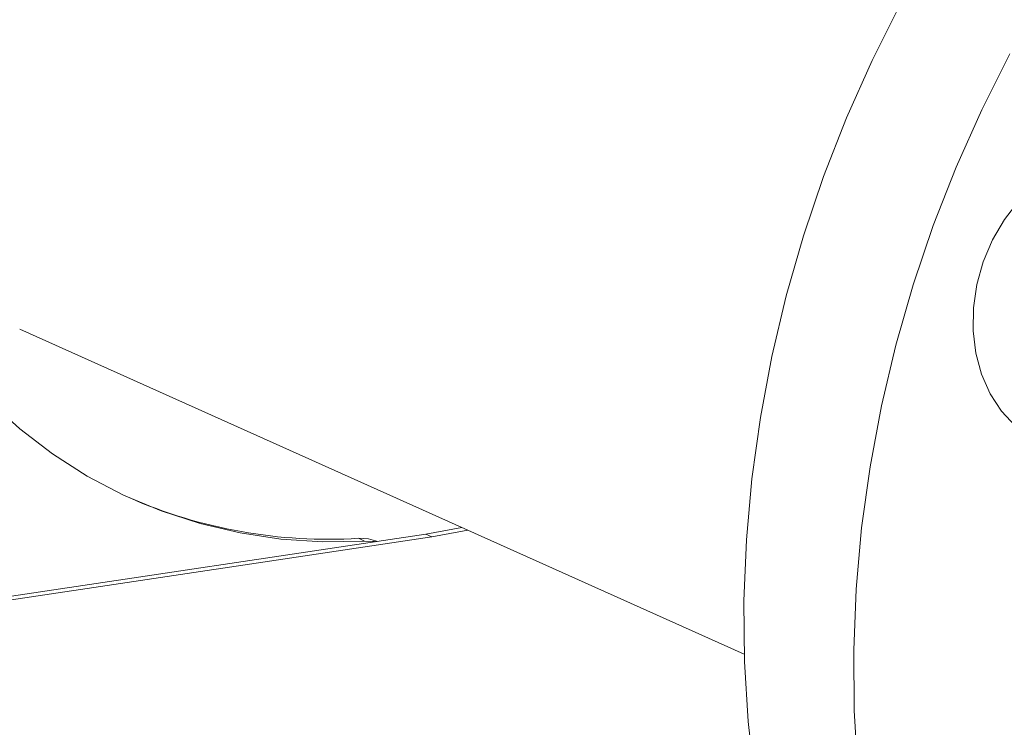
# Model space of a CAD drawing. Extents: x 19 to 29.5, y 3.1 to 8.3.
# Drawn here: x 24 to 24.1, y 4.4 to 4.5 of the extents above; entities that cross this region are included whole.
import ezdxf
from ezdxf import colors
from ezdxf.entities.mleader import LeaderData, LeaderLine
from ezdxf.math import Vec2, Vec3

# ---------------------------------------------------------------- set-up
doc = ezdxf.new("R2010")
doc.units = 0
doc.header["$MEASUREMENT"] = 0
doc.layers.get('0').update_dxf_attribs({"linetype": 'CONTINUOUS'})
doc.layers.add('D7', color=7, linetype='CONTINUOUS')

# ---------------------------------------------------------------- blocks, each defined once
blk = doc.blocks.new('A$C52CD38DD')
at = {"color": 7, "linetype": 'Continuous', "lineweight": 15}
for p, q in [((11.86322685672526, 2.619247652670603), (11.96148744918081, 2.575198634132427)), ((11.91829674593243, 2.591474739073933), (11.9231840621687, 2.592369572780438)), ((11.91911339142643, 2.591108646914242), (11.9240007076627, 2.592003480620747)), ((11.75265624112784, 2.566723203439712), (11.91829674593243, 2.591474739073933)), ((11.75347288662185, 2.566357111280021), (11.91911339142643, 2.591108646914242)), ((11.90998439151329, 2.590548667141706), (11.90916774601928, 2.590914759301397)), ((11.91829674593243, 2.591474739073933), (11.91911339142643, 2.591108646914242))]:
    blk.add_line(p, q, dxfattribs=at)
at = {"color": 7, "linetype": 'Continuous', "lineweight": 15, "flags": 128}
for points in [[(11.85907544235359, 2.609504311135819), (11.86324951999419, 2.60573593173138), (11.86769180578674, 2.602348107162882), (11.8723800245018, 2.599357825209385), (11.8772906677132, 2.596780080227331), (11.88239911167782, 2.594627797963419), (11.88767974080796, 2.592911770740224), (11.89310607611712, 2.591640603339587), (11.89865090799528, 2.590820669855122), (11.90428643264771, 2.590456081730206), (11.90998439151329, 2.590548667141706)], [(11.98263071782675, 2.663275583947561), (11.97880487892676, 2.655674875388171), (11.97533518732901, 2.647901101901617), (11.97223236765136, 2.639978291776251), (11.96950601053166, 2.631930933964133), (11.96716454298349, 2.623783902387084), (11.96521520234887, 2.615562379052821), (11.96366401392799, 2.607291776218815), (11.96251577235537, 2.598997657844454), (11.9617740267799, 2.59070566057432), (11.96144106989466, 2.582441414496778), (11.96151793085028, 2.57423046392285), (11.96200437207396, 2.56609818843021), (11.96289889000375, 2.558069724416362)], [(11.99751748464457, 2.656602028953194), (11.99369164574458, 2.649001320393804), (11.99022195414682, 2.64122754690725), (11.98711913446918, 2.633304736781884), (11.98439277734947, 2.625257378969766), (11.9820513098013, 2.617110347392717), (11.98010196916669, 2.608888824058454), (11.97855078074581, 2.600618221224448), (11.97740253917319, 2.592324102850087), (11.97666079359772, 2.584032105579953), (11.97632783671247, 2.575767859502411), (11.97640469766809, 2.567556908928483), (11.97689113889177, 2.559424633435843), (11.97778565682157, 2.551396169421995), (11.97908548655382, 2.543496332409115), (11.98078661038932, 2.535749540340687), (11.98288377025178, 2.528179738107045), (11.98537048394024, 2.520810323533086), (11.98823906516521, 2.513664075056933), (11.99148064730649, 2.50676308132309), (11.99508521081948, 2.500128672907711), (11.99904161420492, 2.493781356387004)], [(12.00227941195058, 2.603464781450037), (12.00042102591157, 2.60445996189052), (11.99825960322336, 2.606105327716951), (11.99638709547565, 2.608132951721776), (11.99484580458735, 2.610497027746749), (11.99367054994024, 2.613144148828717), (11.99288788177254, 2.616014513719089), (11.9925154813811, 2.619043277856897), (11.99256176168234, 2.622162018275629), (11.99302567715558, 2.625300279349976), (11.9938967474625, 2.628387164462497), (11.99515529420896, 2.631352937632746), (11.99677288550064, 2.6341305989264), (11.99871297824942, 2.636657398054219), (12.00093174372016, 2.638876251967064), (12.00337905766793, 2.640737034421996), (12.00599963269738, 2.642197708386808), (12.00873426726314, 2.643225275700788), (12.01152118309502, 2.643796522537861), (12.014297420834, 2.643898543831333), (12.01700026235046, 2.643529034812909), (12.0195686476126, 2.642696343079844)], [(11.90916774601928, 2.590914759301397), (11.91051423764863, 2.590848276419526), (11.9117854268187, 2.590501757572461)], [(11.91148163321317, 2.590456361923241), (11.91133088314264, 2.590482184259836), (11.90998439151329, 2.590548667141706)]]:
    blk.add_lwpolyline(points, dxfattribs=at)
at = {"color": 7, "linetype": 'Continuous', "lineweight": 15}
blk.add_arc((11.90506470078159, 2.658336034285133), 0.06754600876924707, 246.426369473137, 273.4825446296922, dxfattribs=at)

msp = doc.modelspace()

# ---------------------------------------------------------------- block references
at = {"layer": 'D7', "color": 7, "linetype": 'Continuous'}
msp.add_blockref('A$C52CD38DD', (12.10331283876147, 1.81867019785178), dxfattribs=at)

# ---------------------------------------------------------------- leaders
at = {"color": 7, "linetype": 'Continuous'}
ml = msp.add_multileader_mtext('Standard', dxfattribs=at)
ml.set_content('', color=7)
ml.set_leader_properties()
ml.build(insert=Vec2(0, 0))
ml.multileader.update_dxf_attribs({"text_right_attachment_type": 6, "dogleg_length": 0.36, "arrow_head_size": 0.09})
ctx = ml.context
ctx.base_point, ctx.char_height, ctx.arrow_head_size, ctx.landing_gap_size, ctx.plane_origin = Vec3(21.80180627934912, 5.003506461882925), 0.18, 0.09, 0.09, Vec3(22.39847586653786, 6.780325339159116)
ctx.right_attachment, ctx.text_align_type, ctx.attachment_type = 6, 2, 2
notes = []
notes.append((ctx, [(0, (1, 1, 0), (22.14180295777587, 4.913506461882925), (-1, 0), 0.1599966784267514, [(0, [(24.04369770348649, 4.312337259560756)], 0, [])])]))
ctx.mtext.insert, ctx.mtext.alignment, ctx.mtext.flow_direction = Vec3(21.89180627934912, 5.093506461882924), 3, 5
for ctx, leaders in notes:
    for number, flags, end, landing, length, lines in leaders:
        leader = LeaderData()
        leader.index, (leader.has_last_leader_line, leader.has_dogleg_vector, leader.attachment_direction) = number, flags
        leader.last_leader_point, leader.dogleg_vector, leader.dogleg_length = Vec3(end), Vec3(landing), length
        for number, points, colour, breaks in lines:
            line = LeaderLine()
            line.index, line.vertices, line.color, line.breaks = number, Vec3.list(points), colors.encode_raw_color(colour), breaks
            leader.lines.append(line)
        ctx.leaders.append(leader)

doc.saveas('drawing.dxf')
